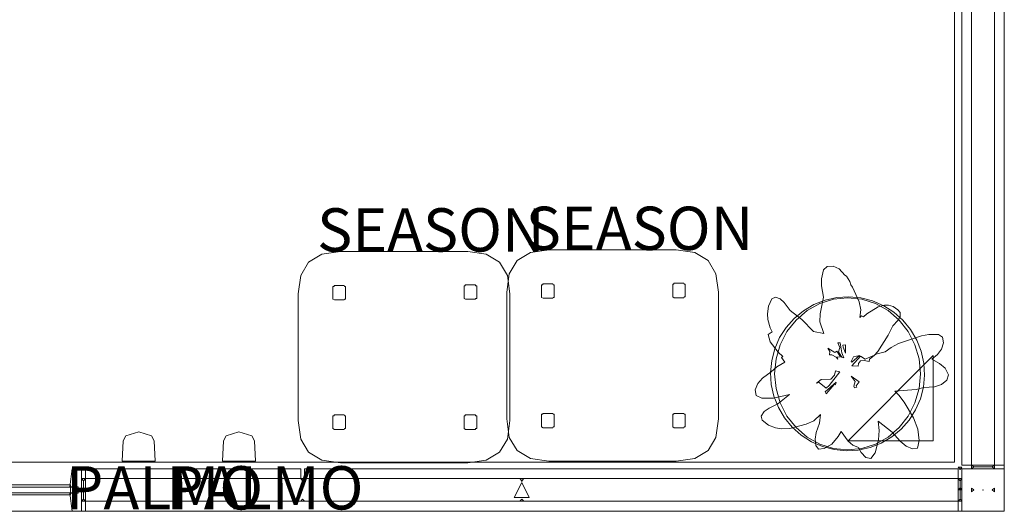
# Model space of a CAD drawing. Units: inches. Extents: x 11447 to 11811, y 43 to 482.
# Drawn here: x 11720 to 11811, y 47 to 92 of the extents above; entities that cross this region are included whole.
import ezdxf

# ---------------------------------------------------------------- set-up
doc = ezdxf.new("R2010")
doc.units = ezdxf.units.IN
doc.header["$LTSCALE"] = 0.823105
doc.header["$MEASUREMENT"] = 0
doc.linetypes.add('Dot', pattern=[6.35, 0, -6.35])
for name, color, linetype in [('A-FURN', 7, 'Continuous'), ('A-FURN-P-MISC', 30, 'Continuous'), ('A-FURN-P-WALL', 30, 'Continuous'), ('A-FURN-P-WALL-JNCT', 30, 'Continuous'), ('A-FURN-P-WALL-T', 7, 'Continuous'), ('CET color Black or White', 7, 'Continuous'), ('CET Default', 7, 'Continuous'), ('FURN-SEATING-TEXT', 7, 'Continuous')]:
    doc.layers.add(name, color=color, linetype=linetype)
doc.layers.add('CIAO_FINISH', color=7, linetype='Continuous', true_color=0xd2bdad)
doc.styles.add('Arial', font='arial.ttf')

# ---------------------------------------------------------------- blocks, each defined once
blk = doc.blocks.new('*C17')
at = {"layer": 'CET color Black or White', "linetype": 'Continuous', "lineweight": 18}
for points in [[(0.136, 7.108), (-0.979, 7.04), (-2.069, 6.799), (-3.108, 6.389), (-4.07, 5.823), (-4.931, 5.113), (-5.671, 4.277), (-6.271, 3.335), (-6.716, 2.311), (-6.996, 1.23), (-7.103, 0.119), (-7.035, -0.995), (-6.793, -2.085), (-6.384, -3.124), (-5.817, -4.086), (-5.107, -4.948), (-4.271, -5.687), (-3.33, -6.287), (-2.306, -6.733), (-1.225, -7.012), (-0.114, -7.119), (1.001, -7.051), (2.091, -6.81), (3.129, -6.4), (4.091, -5.834), (4.953, -5.124), (5.693, -4.288), (6.293, -3.346), (6.738, -2.322), (7.018, -1.241), (7.125, -0.13), (7.057, 0.984), (6.815, 2.074), (6.406, 3.113), (5.839, 4.075), (5.129, 4.937), (4.293, 5.676), (3.352, 6.276), (2.328, 6.722), (1.247, 7.001), (0.136, 7.108)], [(0.011, 7.022), (-1.304, 6.887), (-2.568, 6.487), (-3.733, 5.838), (-4.755, 4.964), (-5.593, 3.899), (-6.216, 2.684), (-6.599, 1.366), (-6.729, -0.006), (-6.599, -1.377), (-6.216, -2.695), (-5.593, -3.91), (-4.755, -4.975), (-3.733, -5.849), (-2.568, -6.498), (-1.304, -6.898), (0.011, -7.033), (1.326, -6.898), (2.59, -6.498), (3.755, -5.849), (4.777, -4.975), (5.615, -3.91), (6.238, -2.695), (6.621, -1.377), (6.751, -0.006), (6.621, 1.366), (6.238, 2.684), (5.615, 3.899), (4.777, 4.964), (3.755, 5.838), (2.59, 6.487), (1.326, 6.887), (0.011, 7.022)]]:
    blk.add_lwpolyline(points, close=True, dxfattribs=at)
blk = doc.blocks.new('*C18')
at = {"layer": 'CET color Black or White', "linetype": 'Continuous', "lineweight": 18}
for points in [[(-1.745, 8.873), (-2.27, 8.844), (-2.622, 8.537), (-2.81, 7.723), (-2.803, 7.065), (-2.639, 6.03), (-2.924, 4.49), (-2.964, 3.746), (-2.595, 2.651), (-3.539, 2.834), (-4.621, 3.96), (-5.712, 4.799), (-6.247, 5.51), (-6.643, 5.868), (-7.073, 6.024), (-7.398, 5.852), (-7.697, 5.181), (-7.79, 4.491), (-7.758, 3.956), (-7.568, 3.174), (-7.37, 2.817), (-7.751, 2.559), (-7.561, 1.899), (-6.827, 0.945), (-6.385, 0.537), (-6.519, 0.44), (-6.204, 0.019), (-6.951, -0.431), (-7.454, -0.896), (-8.265, -1.452), (-8.698, -1.95), (-8.938, -2.55), (-8.853, -3.069), (-8.322, -3.319), (-7.236, -3.303), (-5.753, -2.977), (-6.832, -3.85), (-7.659, -4.229), (-8.11, -4.556), (-8.374, -4.971), (-8.293, -5.357), (-7.714, -5.802), (-7.062, -6.041), (-6.534, -6.131), (-5.726, -6.123), (-4.228, -5.723), (-3.519, -5.41), (-2.895, -4.837), (-2.999, -5.608), (-3.292, -6.489), (-3.39, -7.103), (-3.332, -7.686), (-3.086, -8.027), (-2.548, -7.973), (-1.867, -7.559), (-1.273, -6.861), (-1.001, -6.384), (-0.33, -7.298), (0.074, -7.645), (0.621, -7.873), (0.864, -8.338), (1.3, -8.789), (1.742, -8.873), (2.154, -8.356), (2.461, -7.163), (2.506, -6.314), (2.414, -5.435), (3.713, -6.469), (4.446, -7.287), (5.008, -7.742), (5.608, -8.008), (6.066, -7.926), (6.23, -7.234), (6.103, -6.175), (5.688, -5.118), (4.816, -3.679), (4.34, -3.023), (3.954, -2.653), (5.93, -2.518), (6.633, -2.325), (7.646, -2.263), (8.277, -2.059), (8.775, -1.662), (8.938, -1.149), (8.614, -0.535), (8.104, -0.11), (7.394, 0.29), (7.922, 0.706), (8.292, 1.208), (8.48, 1.809), (8.384, 2.327), (7.992, 2.583), (7.111, 2.567), (6.43, 2.43), (4.303, 1.724), (3.63, 1.372), (3.079, 0.963), (2.203, 0.765), (1.629, 0.289), (1.598, 0.081), (1.123, 0.175), (0.786, 0.132), (0.609, -0.1), (0.579, -0.345), (-0.001, -0.319), (0.783, 0.555), (1.221, 0.293), (2.082, 0.673), (2.387, 0.997), (3.358, 2.501), (3.77, 3.364), (4.256, 3.876), (4.45, 4.231), (4.461, 4.585), (4.252, 4.857), (3.808, 5.16), (3.368, 5.283), (2.998, 5.277), (2.437, 5.129), (1.389, 4.481), (1.063, 4.207), (0.898, 4.288), (0.719, 4.13), (0.817, 4.859), (0.659, 5.583), (0.064, 6.927), (-0.113, 7.161), (-0.182, 7.462), (-0.495, 7.968), (-0.666, 8.036), (-1.191, 8.624), (-1.745, 8.873)], [(-2.227, 1.308), (-2.028, 1.004), (-2.066, 0.69), (-1.868, 0.676), (-1.464, 0.468), (-1.287, 0.275), (-1.374, 0.484), (-1.055, 0.498), (-1.388, 1.038), (-1.569, 0.909), (-2.227, 1.308)], [(-1.294, 1.804), (-1.124, 1.362), (-1.235, 0.972), (-0.915, 0.478), (-0.736, 0.426), (-0.934, 0.889), (-1.086, 1.795), (-1.294, 1.804)], [(-0.578, 1.614), (-0.849, 1.593), (-0.807, 1.412), (-0.589, 0.837), (-0.578, 1.614)], [(0.692, 0.631), (0.139, 0.513), (-0.08, 0.072), (-0.013, 0.026), (0.692, 0.631)], [(-1.509, -0.798), (-1.612, -1.193), (-1.941, -1.543), (-2.835, -1.594), (-3.283, -1.938), (-3.012, -1.879), (-2.377, -2.403), (-2.092, -2.145), (-1.101, -0.887), (-1.509, -0.798)], [(-0.064, -1.296), (0.298, -1.786), (0.19, -2.22), (0.23, -2.352), (0.452, -2.305), (0.409, -2.187), (0.657, -1.807), (-0.064, -1.296)], [(-1.439, -1.828), (-2.469, -2.741), (-2.383, -2.916), (-1.644, -2.05), (-1.516, -2.07), (-1.439, -1.828)]]:
    blk.add_lwpolyline(points, close=True, dxfattribs=at)
blk = doc.blocks.new('*C16')
at = {"layer": 'CET Default', "linetype": 'Continuous', "lineweight": 0}
for name, p in [('*C18', (0.006, -0.021)), ('*C17', (-0.404, -1.079))]:
    blk.add_blockref(name, p, dxfattribs=at)
blk = doc.blocks.new('*C120')
at = {"layer": 'A-FURN-P-WALL', "linetype": 'Dot', "lineweight": 0}
for p, q in [((38, 0.2), (38, 1.896)), ((60, 0.2), (60, 1.896))]:
    blk.add_line(p, q, dxfattribs=at)
at = {"layer": 'A-FURN-P-WALL', "linetype": 'Continuous', "lineweight": 0}
for points in [[(37.823, 3.017), (0.177, 3.017), (0.177, 2.096), (37.823, 2.096), (37.823, 3.017)], [(59.823, 3.017), (38.177, 3.017), (38.177, 2.096), (59.823, 2.096), (59.823, 3.017)], [(119.823, 3.017), (60.177, 3.017), (60.177, 2.096), (119.823, 2.096), (119.823, 3.017)], [(38, 2.096), (37.823, 2.096), (38, 1.896), (38.177, 2.096), (38, 2.096)], [(60, 2.096), (59.823, 2.096), (60, 1.896), (60.177, 2.096), (60, 2.096)], [(0, 1.048), (-0.177, 1.048), (0, 0.848), (0.177, 1.048), (0, 1.048)], [(0, 1.048), (-0.177, 1.048), (0, 0.848), (0.177, 1.048), (0, 1.048)], [(59.301, 1.747), (60.699, 1.747), (60, 0.349), (59.301, 1.747)], [(0.177, -0.921), (37.823, -0.921), (37.823, 0), (0.177, 0), (0.177, -0.921)], [(38, 0), (38.177, 0), (38, 0.2), (37.823, 0), (38, 0)], [(38.177, -0.921), (119.823, -0.921), (119.823, 0), (38.177, 0), (38.177, -0.921)], [(60, 0), (60.177, 0), (60, 0.2), (59.823, 0), (60, 0)], [(0, -1.048), (0.177, -1.048), (0, -0.848), (-0.177, -1.048), (0, -1.048)], [(0, -1.048), (0.177, -1.048), (0, -0.848), (-0.177, -1.048), (0, -1.048)]]:
    blk.add_lwpolyline(points, close=True, dxfattribs=at)
at = {"layer": 'A-FURN-P-WALL-T', "linetype": 'Continuous', "style": 'Arial'}
blk.add_attdef('ITEXT', (60, 1.048), '', height=4, rotation=180, dxfattribs=at).dxf.unprotected_set("ltscale", 0)
blk.add_attdef('ITEXT', (60, 1.048), '', height=4, rotation=180, dxfattribs=at).dxf.unprotected_set("ltscale", 0)
blk.add_attdef('ITEXT', (60, 1.048), '', height=4, rotation=180, dxfattribs=at).dxf.unprotected_set("ltscale", 0)
blk.add_attdef('ITEXT', (60, 1.048), '', height=4, rotation=180, dxfattribs=at).dxf.unprotected_set("ltscale", 0)
blk.add_attdef('ITEXT', (60, 1.048), '', height=4, rotation=180, dxfattribs=at).dxf.unprotected_set("ltscale", 0)
blk.add_attdef('ITEXT', (60, 1.048), '', height=4, rotation=180, dxfattribs=at).dxf.unprotected_set("ltscale", 0)
blk.add_attdef('ITEXT', (60, 1.048), '', height=4, rotation=180, dxfattribs=at).dxf.unprotected_set("ltscale", 0)
blk.add_attdef('ITEXT', (60, 1.048), '', height=4, rotation=180, dxfattribs=at).dxf.unprotected_set("ltscale", 0)
blk.add_attdef('ITEXT', (60, 1.048), '', height=4, rotation=180, dxfattribs=at).dxf.unprotected_set("ltscale", 0)
blk.add_attdef('ITEXT', (60, 1.048), '', height=4, rotation=180, dxfattribs=at).dxf.unprotected_set("ltscale", 0)
blk.add_attdef('ITEXT', (60, 1.048), '', height=4, rotation=180, dxfattribs=at).dxf.unprotected_set("ltscale", 0)
blk.add_attdef('ITEXT', (60, 1.048), '', height=4, rotation=180, dxfattribs=at).dxf.unprotected_set("ltscale", 0)
blk.add_attdef('ITEXT', (60, 1.048), '', height=4, rotation=180, dxfattribs=at).dxf.unprotected_set("ltscale", 0)
blk.add_attdef('ITEXT', (60, 1.048), '', height=4, rotation=180, dxfattribs=at).dxf.unprotected_set("ltscale", 0)
blk.add_attdef('ITEXT', (60, 1.048), '', height=4, rotation=180, dxfattribs=at).dxf.unprotected_set("ltscale", 0)
blk.add_attdef('ITEXT', (60, 1.048), '', height=4, rotation=180, dxfattribs=at).dxf.unprotected_set("ltscale", 0)
blk.add_attdef('ITEXT', (60, 1.048), '', height=4, rotation=180, dxfattribs=at).dxf.unprotected_set("ltscale", 0)
blk.add_attdef('ITEXT', (60, 1.048), '', height=4, rotation=180, dxfattribs=at).dxf.unprotected_set("ltscale", 0)
blk.add_attdef('ITEXT', (60, 1.048), '', height=4, rotation=180, dxfattribs=at).dxf.unprotected_set("ltscale", 0)
blk.add_attdef('ITEXT', (60, 1.048), '', height=4, rotation=180, dxfattribs=at).dxf.unprotected_set("ltscale", 0)
blk.add_attdef('ITEXT', (60, 1.048), '', height=4, rotation=180, dxfattribs=at).dxf.unprotected_set("ltscale", 0)
blk.add_attdef('ITEXT', (60, 1.048), '', height=4, rotation=180, dxfattribs=at).dxf.unprotected_set("ltscale", 0)
blk.add_attdef('ITEXT', (60, 1.048), '', height=4, rotation=180, dxfattribs=at).dxf.unprotected_set("ltscale", 0)
blk.add_attdef('ITEXT', (60, 1.048), '', height=4, rotation=180, dxfattribs=at).dxf.unprotected_set("ltscale", 0)
blk.add_attdef('ITEXT', (60, 1.048), '', height=4, rotation=180, dxfattribs=at).dxf.unprotected_set("ltscale", 0)
blk.add_attdef('ITEXT', (60, 1.048), '', height=4, rotation=180, dxfattribs=at).dxf.unprotected_set("ltscale", 0)
blk.add_attdef('ITEXT', (60, 1.048), '', height=4, rotation=180, dxfattribs=at).dxf.unprotected_set("ltscale", 0)
blk.add_attdef('ITEXT', (60, 1.048), '', height=4, rotation=180, dxfattribs=at).dxf.unprotected_set("ltscale", 0)
blk.add_attdef('ITEXT', (60, 1.048), '', height=4, rotation=180, dxfattribs=at).dxf.unprotected_set("ltscale", 0)
blk = doc.blocks.new('*C75')
at = {"layer": 'A-FURN-P-MISC', "linetype": 'Continuous', "lineweight": 0}
blk.add_point((0, 0), dxfattribs=at)
at = {"layer": 'A-FURN-P-WALL-JNCT', "linetype": 'Continuous', "lineweight": 0}
for p, q in [((0.848, 2.125), (-0.848, 2.125)), ((2.125, -0.848), (2.125, 0.848))]:
    blk.add_line(p, q, dxfattribs=at)
for points in [[(-1.969, -1.969), (-1.969, 1.948), (1.948, 1.948), (1.948, -1.969), (-1.969, -1.969)], [(-1.048, 2.125), (-1.048, 1.948), (-0.848, 2.125), (-1.048, 2.302), (-1.048, 2.125)], [(1.048, 1.948), (1.048, 2.302), (-1.048, 2.302), (-1.048, 1.948), (1.048, 1.948)], [(1.048, 2.125), (1.048, 2.302), (0.848, 2.125), (1.048, 1.948), (1.048, 2.125)], [(0, 1.048), (-0.177, 1.048), (0, 0.848), (0.177, 1.048), (0, 1.048)], [(0, 1.048), (-0.177, 1.048), (0, 0.848), (0.177, 1.048), (0, 1.048)], [(2.125, 1.048), (1.948, 1.048), (2.125, 0.848), (2.302, 1.048), (2.125, 1.048)], [(1.948, -1.048), (2.302, -1.048), (2.302, 1.048), (1.948, 1.048), (1.948, -1.048)], [(0, -1.048), (0.177, -1.048), (0, -0.848), (-0.177, -1.048), (0, -1.048)], [(0, -1.048), (0.177, -1.048), (0, -0.848), (-0.177, -1.048), (0, -1.048)], [(2.125, -1.048), (2.302, -1.048), (2.125, -0.848), (1.948, -1.048), (2.125, -1.048)]]:
    blk.add_lwpolyline(points, close=True, dxfattribs=at)
blk.add_point((0, 0), dxfattribs=at)
blk = doc.blocks.new('*C13')
at = {"layer": 'A-FURN-P-WALL', "linetype": 'Dot', "lineweight": 0}
for p, q in [((40.5, 0.2), (40.5, 1.896)), ((60.75, 0.2), (60.75, 1.896))]:
    blk.add_line(p, q, dxfattribs=at)
at = {"layer": 'A-FURN-P-WALL', "linetype": 'Continuous', "lineweight": 0}
for points in [[(80.823, 3.017), (0.177, 3.017), (0.177, 2.096), (80.823, 2.096), (80.823, 3.017)], [(40.5, 2.096), (40.323, 2.096), (40.5, 1.896), (40.677, 2.096), (40.5, 2.096)], [(60.75, 2.096), (60.573, 2.096), (60.75, 1.896), (60.927, 2.096), (60.75, 2.096)], [(0, 1.048), (-0.177, 1.048), (0, 0.848), (0.177, 1.048), (0, 1.048)], [(0, 1.048), (-0.177, 1.048), (0, 0.848), (0.177, 1.048), (0, 1.048)], [(39.801, 1.747), (41.199, 1.747), (40.5, 0.349), (39.801, 1.747)], [(0.177, -0.921), (60.573, -0.921), (60.573, 0), (0.177, 0), (0.177, -0.921)], [(40.5, 0), (40.677, 0), (40.5, 0.2), (40.323, 0), (40.5, 0)], [(60.75, 0), (60.927, 0), (60.75, 0.2), (60.573, 0), (60.75, 0)], [(60.927, -0.921), (80.823, -0.921), (80.823, 0), (60.927, 0), (60.927, -0.921)], [(0, -1.048), (0.177, -1.048), (0, -0.848), (-0.177, -1.048), (0, -1.048)], [(0, -1.048), (0.177, -1.048), (0, -0.848), (-0.177, -1.048), (0, -1.048)]]:
    blk.add_lwpolyline(points, close=True, dxfattribs=at)
at = {"layer": 'A-FURN-P-WALL-T', "linetype": 'Continuous', "style": 'Arial'}
blk.add_attdef('ITEXT', (40.5, 1.048), '', height=4, rotation=180, dxfattribs=at).dxf.unprotected_set("ltscale", 0)
blk.add_attdef('ITEXT', (40.5, 1.048), '', height=4, rotation=180, dxfattribs=at).dxf.unprotected_set("ltscale", 0)
blk.add_attdef('ITEXT', (40.5, 1.048), '', height=4, rotation=180, dxfattribs=at).dxf.unprotected_set("ltscale", 0)
blk.add_attdef('ITEXT', (40.5, 1.048), '', height=4, rotation=180, dxfattribs=at).dxf.unprotected_set("ltscale", 0)
blk.add_attdef('ITEXT', (40.5, 1.048), '', height=4, rotation=180, dxfattribs=at).dxf.unprotected_set("ltscale", 0)
blk.add_attdef('ITEXT', (40.5, 1.048), '', height=4, rotation=180, dxfattribs=at).dxf.unprotected_set("ltscale", 0)
blk.add_attdef('ITEXT', (40.5, 1.048), '', height=4, rotation=180, dxfattribs=at).dxf.unprotected_set("ltscale", 0)
blk.add_attdef('ITEXT', (40.5, 1.048), '', height=4, rotation=180, dxfattribs=at).dxf.unprotected_set("ltscale", 0)
blk.add_attdef('ITEXT', (40.5, 1.048), '', height=4, rotation=180, dxfattribs=at).dxf.unprotected_set("ltscale", 0)
blk.add_attdef('ITEXT', (40.5, 1.048), '', height=4, rotation=180, dxfattribs=at).dxf.unprotected_set("ltscale", 0)
blk.add_attdef('ITEXT', (40.5, 1.048), '', height=4, rotation=180, dxfattribs=at).dxf.unprotected_set("ltscale", 0)
blk.add_attdef('ITEXT', (40.5, 1.048), '', height=4, rotation=180, dxfattribs=at).dxf.unprotected_set("ltscale", 0)
blk.add_attdef('ITEXT', (40.5, 1.048), '', height=4, rotation=180, dxfattribs=at).dxf.unprotected_set("ltscale", 0)
blk.add_attdef('ITEXT', (40.5, 1.048), '', height=4, rotation=180, dxfattribs=at).dxf.unprotected_set("ltscale", 0)
blk.add_attdef('ITEXT', (40.5, 1.048), '', height=4, rotation=180, dxfattribs=at).dxf.unprotected_set("ltscale", 0)
blk.add_attdef('ITEXT', (40.5, 1.048), '', height=4, rotation=180, dxfattribs=at).dxf.unprotected_set("ltscale", 0)
blk.add_attdef('ITEXT', (40.5, 1.048), '', height=4, rotation=180, dxfattribs=at).dxf.unprotected_set("ltscale", 0)
blk.add_attdef('ITEXT', (40.5, 1.048), '', height=4, rotation=180, dxfattribs=at).dxf.unprotected_set("ltscale", 0)
blk.add_attdef('ITEXT', (40.5, 1.048), '', height=4, rotation=180, dxfattribs=at).dxf.unprotected_set("ltscale", 0)
blk.add_attdef('ITEXT', (40.5, 1.048), '', height=4, rotation=180, dxfattribs=at).dxf.unprotected_set("ltscale", 0)
blk.add_attdef('ITEXT', (40.5, 1.048), '', height=4, rotation=180, dxfattribs=at).dxf.unprotected_set("ltscale", 0)
blk.add_attdef('ITEXT', (40.5, 1.048), '', height=4, rotation=180, dxfattribs=at).dxf.unprotected_set("ltscale", 0)
blk = doc.blocks.new('*C102')
at = {"layer": 'A-FURN-P-WALL-JNCT', "linetype": 'Continuous', "lineweight": 0}
blk.add_line((0, -0.848), (0, 0.848), dxfattribs=at)
for points in [[(0, 1.048), (-0.177, 1.048), (0, 0.848), (0.177, 1.048), (0, 1.048)], [(0, 1.048), (-0.177, 1.048), (0, 0.848), (0.177, 1.048), (0, 1.048)], [(-0.177, -1.048), (0.177, -1.048), (0.177, 1.048), (-0.177, 1.048), (-0.177, -1.048)], [(0, -1.048), (0.177, -1.048), (0, -0.848), (-0.177, -1.048), (0, -1.048)], [(0, -1.048), (0.177, -1.048), (0, -0.848), (-0.177, -1.048), (0, -1.048)]]:
    blk.add_lwpolyline(points, close=True, dxfattribs=at)
blk = doc.blocks.new('*C111')
at = {"layer": 'CET color Black or White', "linetype": 'Continuous', "lineweight": 0}
for points in [[(-0.571, 2.218), (-0.571, -1.719), (0.295, -1.719), (0.53, -0.055), (-0.266, -0.055), (-0.266, 0.554), (0.53, 0.554), (0.295, 2.218), (-0.571, 2.218)], [(0, 0.5), (0, 0), (41.555, 0), (41.555, 0.5), (0, 0.5)], [(0.462, 0.712), (0.462, -0.213), (41.093, -0.213), (41.093, 0.712), (0.462, 0.712)], [(0.462, 0.712), (0.462, -0.213), (41.093, -0.213), (41.093, 0.712), (0.462, 0.712)]]:
    blk.add_lwpolyline(points, close=True, dxfattribs=at)
at = {"layer": 'A-FURN-P-WALL-T', "linetype": 'Continuous', "style": 'Arial'}
blk.add_attdef('ITEXT', (20.778, 0.25), '', height=4, rotation=180, dxfattribs=at).dxf.unprotected_set("ltscale", 0)
blk.add_attdef('ITEXT', (20.778, 0.25), '', height=4, rotation=180, dxfattribs=at).dxf.unprotected_set("ltscale", 0)
blk.add_attdef('ITEXT', (20.778, 0.25), '', height=4, rotation=180, dxfattribs=at).dxf.unprotected_set("ltscale", 0)
blk.add_attdef('ITEXT', (20.778, 0.25), '', height=4, rotation=180, dxfattribs=at).dxf.unprotected_set("ltscale", 0)
blk = doc.blocks.new('*C96')
at = {"layer": 'CET color Black or White', "linetype": 'Continuous', "lineweight": 18}
for points in [[(-5.686, 9.671), (-7.396, 9.427), (-8.618, 8.694), (-9.352, 7.472), (-9.596, 5.761), (-9.596, -5.934), (-9.352, -7.644), (-8.618, -8.866), (-7.396, -9.599), (-5.686, -9.844), (6.08, -9.844), (7.79, -9.599), (9.012, -8.866), (9.745, -7.644), (9.99, -5.934), (9.99, 5.761), (9.745, 7.472), (9.012, 8.694), (7.79, 9.427), (6.08, 9.671), (-5.686, 9.671)], [(-6.239, 6.533), (-6.288, 6.45), (-6.368, 6.45), (-6.368, 5.277), (-6.239, 5.204), (-5.34, 5.204), (-5.298, 5.277), (-5.203, 5.277), (-5.203, 6.45), (-5.298, 6.45), (-5.34, 6.533), (-6.239, 6.533)], [(5.878, 6.595), (5.829, 6.512), (5.749, 6.512), (5.749, 5.339), (5.878, 5.265), (6.776, 5.265), (6.818, 5.339), (6.913, 5.339), (6.913, 6.512), (6.818, 6.512), (6.776, 6.595), (5.878, 6.595)], [(-6.239, -5.423), (-6.288, -5.506), (-6.368, -5.506), (-6.368, -6.679), (-6.239, -6.752), (-5.34, -6.752), (-5.298, -6.679), (-5.203, -6.679), (-5.203, -5.506), (-5.298, -5.506), (-5.34, -5.423), (-6.239, -5.423)], [(5.878, -5.423), (5.829, -5.506), (5.749, -5.506), (5.749, -6.679), (5.878, -6.752), (6.776, -6.752), (6.818, -6.679), (6.913, -6.679), (6.913, -5.506), (6.818, -5.506), (6.776, -5.423), (5.878, -5.423)]]:
    blk.add_lwpolyline(points, close=True, dxfattribs=at)
at = {"layer": 'FURN-SEATING-TEXT', "linetype": 'Continuous', "style": 'Arial'}
blk.add_attdef('ITEXT', (-7.835, 9.671), '', height=4, dxfattribs=at).dxf.unprotected_set("ltscale", 0)
blk = doc.blocks.new('*C121')
at = {"layer": 'CET color Black or White', "linetype": 'Continuous', "lineweight": 18}
for points in [[(-5.686, 9.671), (-7.396, 9.427), (-8.618, 8.694), (-9.352, 7.472), (-9.596, 5.761), (-9.596, -5.934), (-9.352, -7.644), (-8.618, -8.866), (-7.396, -9.599), (-5.686, -9.844), (6.08, -9.844), (7.79, -9.599), (9.012, -8.866), (9.745, -7.644), (9.99, -5.934), (9.99, 5.761), (9.745, 7.472), (9.012, 8.694), (7.79, 9.427), (6.08, 9.671), (-5.686, 9.671)], [(-6.239, 6.533), (-6.288, 6.45), (-6.368, 6.45), (-6.368, 5.277), (-6.239, 5.204), (-5.34, 5.204), (-5.298, 5.277), (-5.203, 5.277), (-5.203, 6.45), (-5.298, 6.45), (-5.34, 6.533), (-6.239, 6.533)], [(5.878, 6.595), (5.829, 6.512), (5.749, 6.512), (5.749, 5.339), (5.878, 5.265), (6.776, 5.265), (6.818, 5.339), (6.913, 5.339), (6.913, 6.512), (6.818, 6.512), (6.776, 6.595), (5.878, 6.595)], [(-6.239, -5.423), (-6.288, -5.506), (-6.368, -5.506), (-6.368, -6.679), (-6.239, -6.752), (-5.34, -6.752), (-5.298, -6.679), (-5.203, -6.679), (-5.203, -5.506), (-5.298, -5.506), (-5.34, -5.423), (-6.239, -5.423)], [(5.878, -5.423), (5.829, -5.506), (5.749, -5.506), (5.749, -6.679), (5.878, -6.752), (6.776, -6.752), (6.818, -6.679), (6.913, -6.679), (6.913, -5.506), (6.818, -5.506), (6.776, -5.423), (5.878, -5.423)]]:
    blk.add_lwpolyline(points, close=True, dxfattribs=at)
at = {"layer": 'FURN-SEATING-TEXT', "linetype": 'Continuous', "style": 'Arial'}
blk.add_attdef('ITEXT', (-7.835, 9.671), '', height=4, dxfattribs=at).dxf.unprotected_set("ltscale", 0)
blk = doc.blocks.new('*C98')
at = {"layer": 'CIAO_FINISH', "linetype": 'Continuous', "lineweight": 0}
blk.add_lwpolyline([(-1.516, -0.017), (-1.429, -1.921), (-1.189, -2.372), (0, -2.735), (1.196, -2.369), (1.428, -1.917), (1.515, -0.025), (-1.516, -0.017)], close=True, dxfattribs=at)
at = {"layer": 'FURN-SEATING-TEXT', "linetype": 'Continuous', "style": 'Arial'}
blk.add_attdef('ITEXT', (6.712, 4.432), '', height=4, rotation=180, dxfattribs=at).dxf.unprotected_set("ltscale", 0)
blk = doc.blocks.new('*C44')
at = {"layer": 'CIAO_FINISH', "linetype": 'Continuous', "lineweight": 0}
blk.add_lwpolyline([(-1.516, -0.017), (-1.429, -1.921), (-1.189, -2.372), (0, -2.735), (1.196, -2.369), (1.428, -1.917), (1.515, -0.025), (-1.516, -0.017)], close=True, dxfattribs=at)
at = {"layer": 'FURN-SEATING-TEXT', "linetype": 'Continuous', "style": 'Arial'}
blk.add_attdef('ITEXT', (6.712, 4.432), '', height=4, rotation=180, dxfattribs=at).dxf.unprotected_set("ltscale", 0)
blk = doc.blocks.new('*C87')
at = {"layer": 'CET color Black or White', "linetype": 'Continuous', "lineweight": 0}
for points in [[(0, -119.765), (117.727, -119.765), (117.727, 0), (0, 0), (0, -119.765)], [(115.759, -117.797), (107.885, -117.797), (115.759, -109.923), (115.759, -117.797)]]:
    blk.add_lwpolyline(points, close=True, dxfattribs=at)
blk = doc.blocks.new('*C116')
at = {"layer": 'CET color Black or White', "linetype": 'Continuous', "lineweight": 18}
blk.add_lwpolyline([(0, -125.127), (0, 3.937), (128.126, 3.937), (128.126, -125.127), (0, -125.127)], close=True, dxfattribs=at)
at = {"layer": 'CET color Black or White', "linetype": 'Dot', "lineweight": 18}
blk.add_lwpolyline([(0, -125.127), (0, 3.937), (128.126, 3.937), (128.126, -125.127), (0, -125.127)], close=True, dxfattribs=at)
blk.add_lwpolyline([(0, -125.127), (0, 3.937), (128.126, 3.937), (128.126, -125.127), (0, -125.127)], close=True, dxfattribs=at)
blk.add_lwpolyline([(0, -125.127), (0, 3.937), (128.126, 3.937), (128.126, -125.127), (0, -125.127)], close=True, dxfattribs=at)
blk.add_lwpolyline([(0, -125.127), (0, 3.937), (128.126, 3.937), (128.126, -125.127), (0, -125.127)], close=True, dxfattribs=at)
blk.add_lwpolyline([(0, -125.127), (0, 3.937), (128.126, 3.937), (128.126, -125.127), (0, -125.127)], close=True, dxfattribs=at)
blk.add_lwpolyline([(0, -125.127), (0, 3.937), (128.126, 3.937), (128.126, -125.127), (0, -125.127)], close=True, dxfattribs=at)
blk.add_lwpolyline([(0, -125.127), (0, 3.937), (128.126, 3.937), (128.126, -125.127), (0, -125.127)], close=True, dxfattribs=at)

msp = doc.modelspace()

# ---------------------------------------------------------------- block references
at = {"layer": 'A-FURN', "linetype": 'Continuous', "lineweight": 0}
for name, p, rotation in [('*C120', (11807.86, 171.079), 269.9999999999915), ('*C13', (11806.783, 50.002), 179.9999999999921), ('*C75', (11808.908, 48.954), 89.99999999999196), ('*C102', (11725.783, 48.954), 359.9999999999918)]:
    msp.add_blockref(name, p, dxfattribs=dict(at, rotation=rotation))
at = {"layer": 'CET Default', "linetype": 'Continuous', "lineweight": 0}
msp.add_blockref('*C116', (11682.75, 172.113), dxfattribs=at)
for name, p, rotation in [('*C87', (11688.551, 171.29), 359.9999999999923), ('*C16', (11796.786, 60.77), 359.9999999999923), ('*C111', (11725.035, 49.204), 179.9999999999957)]:
    msp.add_blockref(name, p, dxfattribs=dict(at, rotation=rotation))
for name, p, rotation, values in [('*C96', (11755.206, 61.307), 359.9999999999923, {'ITEXT': 'SEASON'}), ('*C121', (11774.486, 61.454), 359.9999999999923, {'ITEXT': 'SEASON'}), ('*C98', (11730.883, 51.585), 179.9999999999809, {'ITEXT': 'PALMO'}), ('*C44', (11740.15, 51.585), 179.9999999999809, {'ITEXT': 'PALMO'})]:
    msp.add_blockref(name, p, dxfattribs=dict(at, rotation=rotation)).add_auto_attribs(values)

doc.saveas('drawing.dxf')
